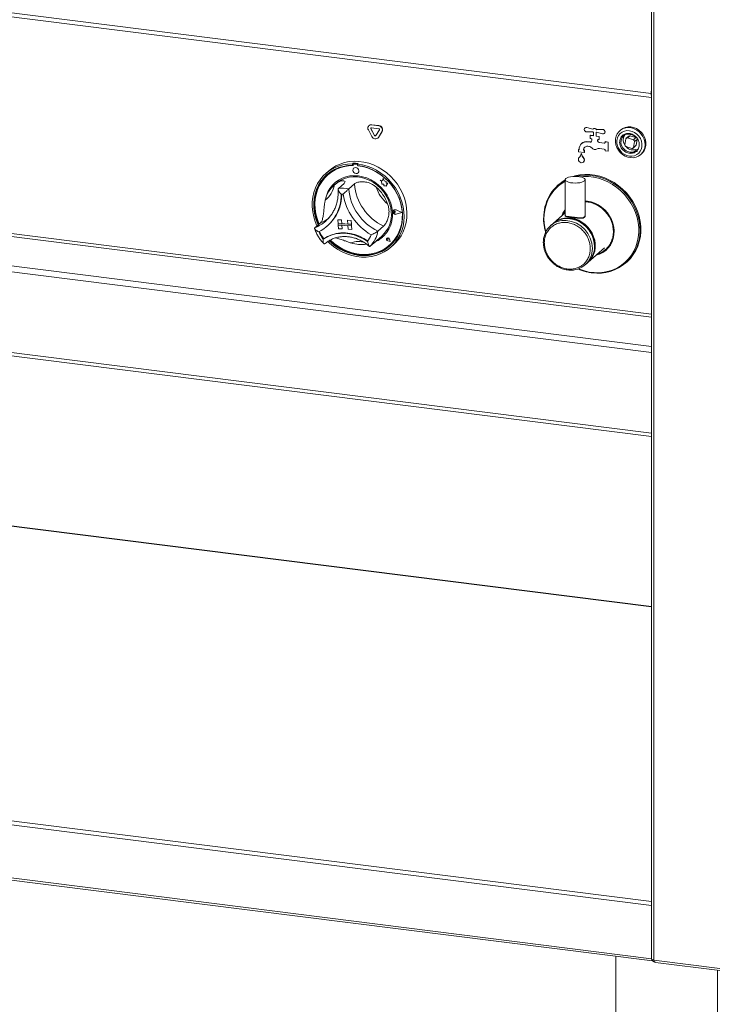
# Paper-space layout 'Blatt2' of a CAD drawing. Units: millimetres. Extents: x 5 to 415, y 5 to 292.
# Drawn here: x 338 to 375, y 66 to 118 of the extents above; entities that cross this region are included whole.
import ezdxf

# ---------------------------------------------------------------- set-up
doc = ezdxf.new("R2010")
doc.units = ezdxf.units.MM

psp = doc.layouts.new('Blatt2')

# ---------------------------------------------------------------- linework, layer by layer
at = {"color": 7, "linetype": 'Continuous', "lineweight": 15}
for p, q in [((371.2938, 114.1225), (251.249, 129.2467)), ((251.3048, 129.0345), (371.3116, 113.9151)), ((371.3116, 118.9716), (371.3116, 68.6358)), ((371.2938, 114.1225), (371.3116, 114.406)), ((356.4628, 112.441), (356.4569, 112.4359)), ((356.5947, 112.476), (356.6006, 112.4812)), ((356.9692, 112.4288), (356.5947, 112.476)), ((356.9692, 112.2717), (356.5947, 112.3189)), ((356.9751, 112.434), (356.6006, 112.4812)), ((356.9692, 112.4288), (356.9751, 112.434)), ((367.8132, 112.3178), (367.8073, 112.3126)), ((367.9083, 112.333), (367.9142, 112.3382)), ((368.2221, 112.2433), (367.9083, 112.333)), ((368.2265, 112.2489), (367.9142, 112.3382)), ((356.426, 112.2027), (356.6132, 111.8522)), ((356.561, 112.2642), (356.5669, 112.2694)), ((356.561, 112.2642), (356.7482, 111.9138)), ((356.5669, 112.2694), (356.7541, 111.919)), ((356.7482, 111.9138), (356.7541, 111.919)), ((356.8157, 111.9053), (357.0029, 112.2085)), ((356.9198, 111.7729), (356.9256, 111.7781)), ((356.9256, 111.7781), (356.9566, 111.8149)), ((356.9507, 111.8097), (357.138, 112.1129)), ((356.9507, 111.8097), (356.9566, 111.8149)), ((356.9566, 111.8149), (357.1439, 112.1181)), ((357.138, 112.1129), (357.1439, 112.1181)), ((367.9083, 112.1002), (368.2221, 112.1107)), ((368.0849, 111.9193), (368.0908, 111.9245)), ((368.2486, 111.8987), (368.0849, 111.9193)), ((368.0849, 111.9193), (368.0849, 111.7622)), ((368.0849, 111.7622), (368.1239, 111.7573)), ((368.2486, 111.9046), (368.0908, 111.9245)), ((368.2419, 112.2638), (368.2361, 112.2586)), ((368.2486, 112.0794), (368.2486, 111.8987)), ((368.3889, 111.881), (368.3889, 112.0617)), ((368.3889, 111.881), (368.3948, 111.8862)), ((368.5526, 111.8604), (368.3889, 111.881)), ((368.3948, 111.8862), (368.3948, 112.0658)), ((368.5585, 111.8656), (368.3948, 111.8862)), ((368.4014, 112.0711), (368.4073, 112.0763)), ((368.7292, 112.2295), (368.4154, 112.219)), ((368.4154, 112.219), (368.4213, 112.2242)), ((368.4154, 112.0864), (368.7292, 111.9967)), ((368.7351, 112.2347), (368.4213, 112.2242)), ((368.5526, 111.8604), (368.5585, 111.8656)), ((368.5526, 111.7033), (368.5526, 111.8604)), ((368.5585, 111.7085), (368.5585, 111.8656)), ((368.7292, 112.2295), (368.7351, 112.2347)), ((368.8301, 112.0171), (368.836, 112.0223)), ((369.6832, 112.2009), (369.639, 112.1619)), ((370.1088, 111.8857), (369.9762, 111.7688)), ((370.0449, 111.782), (370.1775, 111.8989)), ((370.3519, 111.6887), (370.0449, 111.782)), ((370.4845, 111.8057), (370.1775, 111.8989)), ((370.4845, 111.8057), (370.3519, 111.6887)), ((367.6386, 111.4945), (367.6327, 111.4893)), ((367.9524, 111.5825), (367.9583, 111.5877)), ((368.0753, 111.567), (367.9524, 111.5825)), ((367.9524, 111.3468), (368.0094, 111.3396)), ((368.0812, 111.5722), (367.9583, 111.5877)), ((368.0753, 111.567), (368.0812, 111.5722)), ((368.1628, 111.7131), (368.1628, 111.646)), ((368.4746, 111.6738), (368.4805, 111.679)), ((368.4746, 111.6345), (368.4746, 111.6738)), ((368.4746, 111.6345), (368.4805, 111.6397)), ((368.4805, 111.6397), (368.4805, 111.679)), ((368.5136, 111.7082), (368.5526, 111.7033)), ((368.5526, 111.7033), (368.5585, 111.7085)), ((368.5526, 111.5461), (368.5585, 111.5513)), ((368.8254, 111.5118), (368.5526, 111.5461)), ((368.8313, 111.517), (368.5585, 111.5513)), ((368.8254, 111.5118), (368.8313, 111.517)), ((368.8644, 111.5854), (368.8703, 111.5906)), ((368.8644, 111.5854), (368.8644, 111.5461)), ((369.0203, 111.5658), (368.8644, 111.5854)), ((369.0262, 111.571), (368.8703, 111.5906)), ((369.0203, 111.5658), (369.0262, 111.571)), ((369.0203, 111.0944), (369.0203, 111.5658)), ((369.0262, 111.0996), (369.0262, 111.571)), ((369.9546, 111.7296), (369.9005, 111.4269)), ((369.9637, 111.3279), (370.2708, 111.2347)), ((370.3394, 111.2479), (370.472, 111.3648)), ((370.3611, 111.2871), (370.4152, 111.5898)), ((370.4937, 111.404), (370.3611, 111.2871)), ((370.4152, 111.5898), (370.5478, 111.7067)), ((370.4937, 111.404), (370.5478, 111.7067)), ((251.3251, 111.2176), (371.3116, 96.1007)), ((367.4613, 111.1729), (367.4672, 111.1781)), ((367.4613, 111.1729), (367.4613, 111.0551)), ((367.5002, 111.168), (367.4613, 111.1729)), ((367.4613, 111.0551), (367.7731, 111.0158)), ((367.5002, 111.174), (367.4672, 111.1781)), ((367.5002, 111.1837), (367.5002, 111.168)), ((367.6172, 110.9569), (367.6231, 110.9621)), ((367.7341, 111.1543), (367.74, 111.1595)), ((367.7341, 111.1386), (367.7341, 111.1543)), ((367.7341, 111.1386), (367.74, 111.1438)), ((367.7731, 111.1337), (367.7341, 111.1386)), ((367.74, 111.1438), (367.74, 111.1595)), ((367.779, 111.1389), (367.74, 111.1438)), ((367.7731, 111.1337), (367.779, 111.1389)), ((367.7731, 111.0158), (367.7731, 111.1337)), ((367.7731, 111.0158), (367.779, 111.021)), ((367.779, 111.021), (367.779, 111.1389)), ((368.5773, 111.2288), (368.8254, 111.1975)), ((368.8644, 111.1533), (368.8644, 111.114)), ((368.8644, 111.114), (369.0203, 111.0944)), ((369.0203, 111.0944), (369.0262, 111.0996)), ((370.1804, 111.0065), (370.5524, 111.0785)), ((370.1952, 111.0195), (370.5672, 111.0915)), ((370.7414, 110.9119), (370.7856, 110.9509)), ((355.6118, 110.4561), (355.5823, 110.4301)), ((355.5823, 110.4301), (355.5878, 110.3509)), ((355.6173, 110.3769), (355.5878, 110.3509)), ((355.6118, 110.4561), (355.6173, 110.3769)), ((355.6262, 110.3749), (355.6292, 110.3321)), ((355.6435, 110.4092), (355.6376, 110.404)), ((355.6624, 110.4123), (355.6682, 110.4175)), ((355.8256, 110.4035), (355.6624, 110.4123)), ((355.8315, 110.4087), (355.6682, 110.4175)), ((355.8256, 110.4035), (355.8315, 110.4087)), ((355.8839, 110.4413), (355.8545, 110.4153)), ((355.8545, 110.4153), (355.86, 110.3361)), ((355.8703, 110.3191), (355.8692, 110.335)), ((355.8703, 110.3191), (355.8762, 110.3243)), ((355.8762, 110.3243), (355.8755, 110.3343)), ((367.7274, 110.5176), (367.7333, 110.5228)), ((367.745, 110.7126), (367.7509, 110.7178)), ((367.7593, 110.6892), (367.7652, 110.6944)), ((354.3278, 110.043), (354.1805, 109.9131)), ((354.2927, 109.8453), (354.2868, 109.8401)), ((355.6573, 110.1969), (355.657, 110.1966)), ((355.8775, 109.9466), (355.8778, 109.9469)), ((354.7061, 109.3766), (354.6177, 109.2986)), ((355.1436, 109.3959), (354.849, 109.136)), ((355.6879, 109.3662), (355.3933, 109.1064)), ((357.0456, 109.5692), (357.0459, 109.5695)), ((357.0456, 109.5692), (357.1175, 109.5136)), ((357.1738, 109.5286), (357.0456, 109.5692)), ((357.1739, 109.5289), (357.0459, 109.5695)), ((357.1175, 109.5136), (357.1281, 109.3626)), ((357.1281, 109.3626), (357.2316, 109.3633)), ((357.2011, 109.6703), (357.1738, 109.5286)), ((357.2011, 109.6703), (357.2014, 109.6706)), ((357.2489, 109.5231), (357.2011, 109.6703)), ((357.2492, 109.5234), (357.2014, 109.6706)), ((357.2316, 109.3633), (357.2447, 109.2612)), ((357.2447, 109.2612), (357.3312, 109.2618)), ((357.2489, 109.5231), (357.2492, 109.5234)), ((357.3632, 109.4996), (357.2489, 109.5231)), ((357.3635, 109.4998), (357.2492, 109.5234)), ((357.3312, 109.2618), (357.3826, 109.2455)), ((357.3557, 109.4061), (357.3632, 109.4996)), ((357.4484, 109.4066), (357.3557, 109.4061)), ((357.3557, 109.4061), (357.356, 109.4063)), ((357.356, 109.4063), (357.3635, 109.4998)), ((357.4487, 109.4069), (357.356, 109.4063)), ((357.3632, 109.4996), (357.3635, 109.4998)), ((357.3784, 109.3056), (357.4484, 109.4066)), ((357.3784, 109.3056), (357.3787, 109.3059)), ((357.3826, 109.2455), (357.3784, 109.3056)), ((357.3787, 109.3059), (357.4487, 109.4069)), ((357.3829, 109.2458), (357.3787, 109.3059)), ((357.3826, 109.2455), (357.3829, 109.2458)), ((357.4484, 109.4066), (357.4487, 109.4069)), ((366.4214, 109.3257), (366.3798, 109.2891)), ((366.7727, 109.5872), (366.7727, 107.7077)), ((367.8144, 107.7077), (367.8144, 109.5872)), ((357.7369, 107.9301), (357.7366, 107.9299)), ((357.7573, 107.9886), (357.757, 107.9883)), ((357.7589, 107.9867), (357.7586, 107.9865)), ((357.7887, 107.93), (357.789, 107.9303)), ((357.8424, 107.8914), (357.7887, 107.93)), ((357.8427, 107.8917), (357.789, 107.9303)), ((357.8424, 107.8914), (357.7937, 107.8584)), ((357.8424, 107.8914), (357.8427, 107.8917)), ((358.1752, 107.8734), (357.8766, 108.0015)), ((357.8773, 108.0037), (357.8775, 108.004)), ((358.1817, 107.873), (357.8773, 108.0037)), ((358.182, 107.8733), (357.8775, 108.004)), ((358.1752, 107.8734), (357.8923, 107.7767)), ((357.8923, 107.7767), (357.8926, 107.777)), ((358.175, 107.8735), (357.8926, 107.777)), ((358.1817, 107.873), (357.8933, 107.7745)), ((358.1817, 107.873), (358.182, 107.8733)), ((366.7727, 107.8578), (366.1542, 107.3124)), ((366.7741, 107.7077), (366.773, 107.704)), ((367.777, 107.6296), (367.7807, 107.6327)), ((353.9069, 107.3281), (353.6122, 107.0683)), ((354.1808, 107.416), (354.2149, 107.4468)), ((354.2578, 107.1505), (354.2843, 107.1739)), ((354.8207, 107.4868), (354.821, 107.487)), ((354.8207, 107.4868), (354.8345, 107.2891)), ((354.8207, 107.4868), (355.0151, 107.4762)), ((354.821, 107.487), (355.0154, 107.4764)), ((354.8345, 107.2891), (355.0289, 107.2785)), ((354.8345, 107.2891), (354.84, 107.21)), ((355.5343, 107.251), (354.8345, 107.2891)), ((354.84, 107.21), (355.0344, 107.1994)), ((354.8538, 107.0124), (354.84, 107.21)), ((354.84, 107.21), (355.5398, 107.1719)), ((355.0151, 107.4762), (355.0154, 107.4764)), ((355.0151, 107.4762), (355.0289, 107.2785)), ((355.0154, 107.4764), (355.0292, 107.2788)), ((355.0289, 107.2785), (355.0292, 107.2788)), ((355.3399, 107.2619), (355.0292, 107.2788)), ((355.0482, 107.0018), (355.0344, 107.1994)), ((355.0485, 107.002), (355.0347, 107.1994)), ((355.3261, 107.4592), (355.3264, 107.4595)), ((355.3261, 107.4592), (355.3399, 107.2616)), ((355.5205, 107.4487), (355.3261, 107.4592)), ((355.5208, 107.4489), (355.3264, 107.4595)), ((355.5343, 107.251), (355.3399, 107.2616)), ((355.5398, 107.1719), (355.3454, 107.1825)), ((355.3592, 106.9848), (355.3454, 107.1825)), ((355.5205, 107.4487), (355.5208, 107.4489)), ((355.5205, 107.4487), (355.5343, 107.251)), ((355.5208, 107.4489), (355.5346, 107.2513)), ((355.5343, 107.251), (355.5346, 107.2513)), ((355.5343, 107.251), (355.5398, 107.1719)), ((355.5346, 107.2513), (355.5401, 107.1722)), ((355.5398, 107.1719), (355.5401, 107.1722)), ((355.5536, 106.9743), (355.5398, 107.1719)), ((355.5539, 106.9745), (355.5401, 107.1722)), ((357.224, 107.1476), (356.9293, 106.8877)), ((366.1115, 107.2747), (366.001, 107.1773)), ((354.8538, 107.0124), (355.0482, 107.0018)), ((355.0482, 107.0018), (355.0485, 107.002)), ((355.5536, 106.9743), (355.3592, 106.9848)), ((355.5536, 106.9743), (355.5539, 106.9745)), ((356.8815, 106.4062), (357.1313, 106.6266)), ((354.0824, 106.4906), (354.0529, 106.4646)), ((356.2545, 106.1954), (356.3237, 106.2018)), ((356.8148, 106.3513), (356.5202, 106.0915)), ((357.4013, 106.5107), (357.401, 106.5105)), ((357.4031, 106.5136), (357.4028, 106.5133)), ((357.4037, 106.513), (357.4034, 106.5127)), ((357.4585, 106.4502), (357.4196, 106.4579)), ((357.5657, 106.343), (357.4486, 106.3727)), ((357.4487, 106.3735), (357.449, 106.3738)), ((357.5647, 106.3441), (357.4487, 106.3735)), ((357.5646, 106.3444), (357.449, 106.3738)), ((357.4502, 106.4897), (357.4505, 106.4899)), ((357.4585, 106.4502), (357.4502, 106.4897)), ((357.4588, 106.4505), (357.4505, 106.4899)), ((357.4585, 106.4502), (357.4588, 106.4505)), ((357.5647, 106.3441), (357.5336, 106.4616)), ((357.5344, 106.4617), (357.5347, 106.462)), ((357.5657, 106.343), (357.5344, 106.4617)), ((357.566, 106.3433), (357.5347, 106.462)), ((357.5388, 106.1526), (357.5447, 106.1578)), ((357.5657, 106.343), (357.566, 106.3433)), ((357.5979, 106.0381), (357.7453, 106.168)), ((367.9732, 105.2499), (368.8276, 106.0034)), ((367.82, 105.1148), (367.9305, 105.2122)), ((369.9626, 105.2266), (370.0042, 105.2632)), ((371.3116, 87.1596), (267.3412, 100.2586)), ((251.2376, 83.6761), (371.3604, 68.542)), ((369.4328, 68.7849), (369.4328, 63.2911)), ((374.8881, 68.1468), (371.4193, 68.5838)), ((371.5124, 68.4635), (374.905, 68.036)), ((374.7661, 63.2911), (374.7661, 68.0535))]:
    psp.add_line(p, q, dxfattribs=at)
at = {"color": 8, "linetype": 'Continuous', "lineweight": 15}
for p, q in [((371.4193, 68.5838), (371.4193, 118.9581)), ((252.8737, 117.2822), (371.3116, 102.3604)), ((371.3116, 102.5228), (252.9179, 117.439)), ((251.3564, 115.944), (371.3116, 100.8311)), ((371.3116, 100.5063), (251.268, 115.6303)), ((371.3116, 114.1298), (371.2938, 114.1225)), ((251.268, 111.3877), (371.3116, 96.2636)), ((366.5857, 107.6929), (366.6503, 107.8369)), ((366.6575, 107.7562), (366.6803, 107.8125)), ((366.6803, 107.8125), (366.7727, 107.9513)), ((371.3116, 87.1487), (267.3304, 100.2491)), ((371.3116, 71.4459), (251.1995, 86.5786)), ((251.2585, 86.7877), (371.3116, 71.6624)), ((251.1995, 83.7895), (371.3116, 68.6568))]:
    psp.add_line(p, q, dxfattribs=at)
at = {"color": 7, "linetype": 'Continuous', "lineweight": 15, "flags": 128}
for points in [[(367.9083, 112.333), (367.8583, 112.3363), (367.8141, 112.318), (367.7838, 112.2816), (367.7731, 112.2336), (367.7838, 112.1829), (367.8141, 112.1388), (367.8583, 112.1094), (367.9083, 112.1002)], [(369.9546, 112.3155), (369.8183, 112.2742), (369.6953, 112.2063), (369.5903, 112.1141), (369.507, 112.0011), (369.4483, 111.8714), (369.4165, 111.7295), (369.4126, 111.5807), (369.4368, 111.4303), (369.4883, 111.2837), (369.5651, 111.1463), (369.6645, 111.023), (369.783, 110.9183), (369.9161, 110.836), (370.0592, 110.7789), (370.207, 110.7493), (370.3541, 110.7481), (370.4954, 110.7755), (370.6256, 110.8304), (370.7401, 110.9108), (370.8348, 111.0138), (370.9061, 111.1357), (370.9515, 111.2722), (370.9695, 111.4182), (370.9593, 111.5685), (370.9212, 111.7177), (370.8568, 111.8603), (370.7683, 111.9912), (370.6588, 112.1057), (370.5325, 112.1997), (370.3938, 112.2697), (370.2477, 112.3132), (370.0995, 112.3287), (369.9546, 112.3155)], [(370.7856, 110.9509), (370.8344, 110.9987), (370.9177, 111.1117), (370.9764, 111.2414), (371.0082, 111.3833), (371.0121, 111.5321), (370.9879, 111.6825), (370.9364, 111.8291), (370.8596, 111.9665), (370.7601, 112.0898), (370.6417, 112.1945), (370.5086, 112.2768), (370.3655, 112.3339), (370.2177, 112.3635), (370.0705, 112.3646), (369.9293, 112.3373), (369.799, 112.2824), (369.6845, 112.202), (369.6832, 112.2009)], [(368.7292, 111.9967), (368.7792, 111.9934), (368.8234, 112.0117), (368.8537, 112.0481), (368.8644, 112.0961), (368.8537, 112.1468), (368.8234, 112.1909), (368.7792, 112.2203), (368.7292, 112.2295)], [(370.7776, 111.6202), (370.7222, 111.7551), (370.6416, 111.8788), (370.5393, 111.9859), (370.4198, 112.0716), (370.2884, 112.1322), (370.1507, 112.1651), (370.0129, 112.1689), (369.8809, 112.1433), (369.7604, 112.0896), (369.6568, 112.0099), (369.5746, 111.9079), (369.5174, 111.788), (369.4876, 111.6554), (369.4866, 111.5159), (369.5144, 111.3757), (369.5699, 111.2407), (369.6505, 111.117), (369.7528, 111.01), (369.8723, 110.9243), (370.0037, 110.8636), (370.1413, 110.8307), (370.2792, 110.827), (370.4112, 110.8525), (370.5317, 110.9063), (370.6353, 110.9859), (370.7175, 111.0879), (370.7747, 111.2079), (370.8045, 111.3405), (370.8055, 111.4799), (370.7776, 111.6202)], [(370.5478, 111.7067), (370.5489, 111.7219), (370.5477, 111.7343)], [(367.475, 110.7251), (367.4613, 110.6661), (367.4721, 110.6034), (367.5056, 110.5469), (367.5566, 110.5054), (367.6172, 110.4855), (367.6777, 110.4902), (367.7288, 110.5188), (367.7623, 110.5669), (367.773, 110.6268), (367.7593, 110.6892)], [(353.724, 107.1669), (353.632, 107.3904), (353.5532, 107.6468), (353.5007, 107.907), (353.4753, 108.1679), (353.4772, 108.4266), (353.5063, 108.6803), (353.5624, 108.9259), (353.6448, 109.1609), (353.7525, 109.3824), (353.8845, 109.588), (354.0391, 109.7754), (354.2146, 109.9424), (354.409, 110.0872), (354.6202, 110.2082), (354.8458, 110.3039), (355.0831, 110.3732), (355.3295, 110.4155), (355.5823, 110.4301)], [(355.5878, 110.3509), (355.3392, 110.3358), (355.097, 110.293), (354.8641, 110.2232), (354.6431, 110.1271), (354.4367, 110.0058), (354.2473, 109.8608), (354.0771, 109.6938), (353.9281, 109.5066), (353.8021, 109.3016), (353.7004, 109.081), (353.6243, 108.8476), (353.5747, 108.6039), (353.5521, 108.3529), (353.5569, 108.0975), (353.589, 107.8406), (353.6479, 107.5854), (353.7331, 107.3347), (353.7823, 107.2183)], [(355.6292, 110.3321), (355.3797, 110.3181), (355.1367, 110.2759), (354.9031, 110.2059), (354.6817, 110.1091), (354.4754, 109.9866), (354.2865, 109.8399), (354.1174, 109.6708), (353.9701, 109.4813), (353.8465, 109.2737), (353.7479, 109.0507), (353.6757, 108.8148), (353.6307, 108.5689), (353.6134, 108.3161), (353.6241, 108.0594), (353.6627, 107.802), (353.7285, 107.5469), (353.821, 107.2973), (353.8351, 107.2649)], [(355.8545, 110.4153), (356.1112, 110.3729), (356.3655, 110.3034), (356.6143, 110.2076), (356.855, 110.0865), (357.0847, 109.9416), (357.301, 109.7744), (357.5012, 109.587), (357.6833, 109.3812), (357.845, 109.1596), (357.9847, 108.9246), (358.1006, 108.6789), (358.1916, 108.4252), (358.2565, 108.1665), (358.2946, 107.9056), (358.3056, 107.6454), (358.2892, 107.389), (358.2457, 107.1393), (358.1756, 106.899), (358.0796, 106.6708), (357.9588, 106.4575), (357.8146, 106.2612), (357.6487, 106.0844), (357.4629, 105.9289), (357.2592, 105.7966), (357.0401, 105.689), (356.808, 105.6071), (356.5655, 105.5521), (356.3153, 105.5245), (356.0604, 105.5245), (355.8034, 105.5523), (355.5475, 105.6075), (355.2954, 105.6895), (355.0501, 105.7973), (354.8142, 105.9297), (354.5905, 106.0853), (354.3814, 106.2622), (354.2989, 106.3421)], [(354.3278, 110.043), (354.511, 110.1866), (354.7189, 110.3131), (354.9417, 110.4147), (355.1768, 110.49), (355.4218, 110.5384), (355.6736, 110.5592), (355.9296, 110.5522), (356.1869, 110.5174), (356.4424, 110.4554), (356.6933, 110.3667), (356.9367, 110.2524), (357.17, 110.1137), (357.3904, 109.9523), (357.5955, 109.77), (357.783, 109.5688), (357.9506, 109.3511), (358.0965, 109.1192), (358.2191, 108.8759), (358.317, 108.6238), (358.3891, 108.3658), (358.4344, 108.1049), (358.4527, 107.844), (358.4435, 107.5861), (358.4071, 107.334), (358.3438, 107.0907), (358.2543, 106.8589), (358.1398, 106.6412), (358.0014, 106.4401), (357.8407, 106.2579), (357.7453, 106.168)], [(354.3621, 106.3829), (354.5071, 106.2484), (354.7189, 106.0824), (354.9443, 105.9386), (355.1808, 105.8186), (355.4256, 105.7238), (355.6758, 105.6553), (355.9285, 105.6139), (356.1807, 105.6002), (356.4295, 105.6143), (356.672, 105.6559), (356.9054, 105.7247), (357.1269, 105.8198), (357.3339, 105.9401), (357.524, 106.0842), (357.695, 106.2504), (357.8449, 106.4368), (357.9719, 106.6411), (358.0746, 106.8611), (358.1517, 107.0941), (358.2023, 107.3375), (358.226, 107.5882), (358.2222, 107.8435), (358.1913, 108.1004), (358.1334, 108.3558), (358.0492, 108.6067), (357.9398, 108.8503), (357.8065, 109.0836), (357.6507, 109.304), (357.4743, 109.5089), (357.2794, 109.6958), (357.0682, 109.8626), (356.8433, 110.0073), (356.6072, 110.1283), (356.3627, 110.2241), (356.1126, 110.2937), (355.86, 110.3361), (355.86, 110.3361)], [(354.4261, 106.4155), (354.4293, 106.4124), (354.6318, 106.233), (354.8498, 106.0751), (355.0808, 105.9405), (355.3218, 105.8309), (355.5701, 105.7477), (355.8225, 105.6918), (356.0761, 105.6639), (356.3276, 105.6644), (356.5741, 105.6932), (356.8126, 105.7501), (357.0401, 105.8342), (357.2539, 105.9446), (357.4514, 106.08), (357.6302, 106.2387), (357.7882, 106.4188), (357.9233, 106.618), (358.034, 106.834), (358.1188, 107.0641), (358.1769, 107.3056), (358.2074, 107.5555), (358.2101, 107.8107), (358.1848, 108.0682), (358.1318, 108.3248), (358.0519, 108.5774), (357.946, 108.8229), (357.8154, 109.0584), (357.6616, 109.281), (357.4866, 109.488), (357.2924, 109.6768), (357.0815, 109.8452), (356.8563, 109.9911), (356.6197, 110.1128), (356.3745, 110.2087), (356.1237, 110.2778), (355.8703, 110.3191), (355.8703, 110.3191)], [(355.9227, 110.0632), (355.9067, 110.1243), (355.8694, 110.1774), (355.8165, 110.2145), (355.7562, 110.2297), (355.6975, 110.2209), (355.6494, 110.1894), (355.6193, 110.1399), (355.6117, 110.08), (355.6278, 110.0189), (355.6651, 109.9657), (355.7179, 109.9287), (355.7783, 109.9135), (355.837, 109.9223), (355.885, 109.9538), (355.9151, 110.0033), (355.9227, 110.0632)], [(355.8778, 109.9469), (355.8853, 109.9541), (355.9154, 110.0035), (355.923, 110.0634), (355.907, 110.1246), (355.8697, 110.1777), (355.8168, 110.2147), (355.7565, 110.23), (355.6978, 110.2212), (355.6573, 110.1969)], [(354.2504, 109.8635), (354.1066, 109.7198), (353.9576, 109.5326), (353.8315, 109.3276), (353.7298, 109.107), (353.6538, 108.8736), (353.6041, 108.6299), (353.5816, 108.3789), (353.5864, 108.1235), (353.6184, 107.8666), (353.6774, 107.6113), (353.7626, 107.3606), (353.8118, 107.2443)], [(357.6856, 107.9002), (357.6558, 108.1269), (357.5985, 108.3515), (357.5147, 108.5706), (357.4055, 108.7806), (357.2729, 108.9782), (357.1187, 109.1603), (356.9456, 109.3241), (356.7562, 109.4669), (356.5534, 109.5866), (356.3406, 109.6811), (356.121, 109.7491), (355.8982, 109.7895), (355.6755, 109.8016), (355.4567, 109.7852), (355.245, 109.7406), (355.0438, 109.6685), (354.8563, 109.57), (354.6855, 109.4467), (354.5341, 109.3005), (354.4044, 109.1338), (354.2985, 108.9491), (354.218, 108.7494), (354.1687, 108.5605)], [(354.7061, 109.3766), (354.8404, 109.4815), (355.0198, 109.5868), (355.2139, 109.6661), (355.4196, 109.7181), (355.6336, 109.7419), (355.8521, 109.7371), (356.0718, 109.7038), (356.289, 109.6426), (356.5001, 109.5544), (356.7016, 109.4408), (356.8903, 109.3035), (357.063, 109.1448), (357.217, 108.9673), (357.3496, 108.774), (357.4587, 108.568), (357.5426, 108.3527), (357.5997, 108.1316), (357.6293, 107.9084)], [(366.8063, 109.6486), (366.8646, 109.6857), (366.9477, 109.717), (367.051, 109.7409), (367.1683, 109.7557), (367.2929, 109.7608), (367.4176, 109.7558), (367.535, 109.741), (367.6385, 109.7173), (367.7218, 109.686), (367.7803, 109.649), (367.8105, 109.6083), (367.8106, 109.5665), (367.7807, 109.5258), (367.7225, 109.4888), (367.6393, 109.4574), (367.5361, 109.4336), (367.4187, 109.4187), (367.2941, 109.4136), (367.1694, 109.4186), (367.052, 109.4334), (366.9486, 109.4571), (366.8652, 109.4884), (366.8067, 109.5255), (366.7766, 109.5661), (366.7764, 109.6079), (366.8063, 109.6486)], [(370.0042, 105.2632), (370.0199, 105.2772), (370.1956, 105.4553), (370.3495, 105.6535), (370.4801, 105.8697), (370.5858, 106.1015), (370.6655, 106.3464), (370.7184, 106.6016), (370.7438, 106.8645), (370.7414, 107.132), (370.7114, 107.4013), (370.654, 107.6695), (370.5698, 107.9336), (370.4598, 108.1906), (370.3252, 108.4379), (370.1675, 108.6726), (369.9883, 108.8922), (369.7897, 109.0943), (369.5738, 109.2767), (369.343, 109.4374), (369.0998, 109.5746), (368.8469, 109.6868), (368.587, 109.7728), (368.3231, 109.8316), (368.0579, 109.8627), (367.7944, 109.8656), (367.5355, 109.8403), (367.2841, 109.7872), (367.1816, 109.7568)], [(366.7727, 109.5767), (366.6012, 109.4677), (366.4214, 109.3257)], [(357.5447, 106.1578), (357.6361, 106.2439), (357.7941, 106.424), (357.9292, 106.6232), (358.0398, 106.8392), (358.1247, 107.0693), (358.1828, 107.3108), (358.2133, 107.5607), (358.216, 107.8159), (358.1907, 108.0734), (358.1377, 108.33), (358.0578, 108.5826), (358.0176, 108.684)], [(357.8933, 107.7745), (357.843, 107.7695), (357.7926, 107.7867), (357.7512, 107.823), (357.7265, 107.8717), (357.7228, 107.924), (357.7409, 107.9703), (357.7775, 108.0023), (357.8259, 108.0142), (357.8773, 108.0037)], [(357.7937, 107.8584), (357.7787, 107.8525), (357.762, 107.8532), (357.746, 107.8605), (357.7332, 107.8731), (357.7256, 107.8892), (357.7244, 107.9063), (357.7298, 107.9217), (357.7409, 107.9331), (357.756, 107.9387), (357.7728, 107.9376), (357.7887, 107.93)], [(357.8923, 107.7767), (357.843, 107.7719), (357.7935, 107.7887), (357.753, 107.8243), (357.7287, 107.872), (357.7251, 107.9233), (357.7429, 107.9688), (357.7787, 108.0002), (357.8262, 108.0118), (357.8766, 108.0015)], [(368.263, 106.4238), (368.2011, 106.6103), (368.1141, 106.7889), (368.0037, 106.956), (367.8724, 107.1078), (367.723, 107.2412), (367.5586, 107.3534), (367.3828, 107.4419), (367.1992, 107.5049), (367.0118, 107.5409), (366.8247, 107.5494), (366.6417, 107.5299), (366.4668, 107.4831), (366.3037, 107.4099), (366.1559, 107.3117), (366.1115, 107.2747)], [(366.1542, 107.3124), (366.241, 107.3812), (366.3937, 107.4721), (366.5607, 107.5376), (366.7384, 107.5763), (366.923, 107.5874), (367.1107, 107.5707), (367.2973, 107.5265), (367.479, 107.4557), (367.6518, 107.3599), (367.8121, 107.2412), (367.9564, 107.1019), (368.0817, 106.9452), (368.1853, 106.7743), (368.265, 106.5929), (368.3191, 106.4048), (368.3465, 106.2141), (368.3465, 106.0249), (368.3191, 105.8411), (368.265, 105.6667), (368.1853, 105.5054), (368.0817, 105.3606), (367.9564, 105.2354), (367.9516, 105.2313)], [(368.2096, 105.5994), (368.2607, 105.7241), (368.3064, 105.9035), (368.3243, 106.0912), (368.3139, 106.2831), (368.2754, 106.4748), (368.2097, 106.662), (368.1183, 106.8406), (368.0032, 107.0066), (367.8669, 107.1563), (367.7126, 107.2863), (367.5437, 107.3938), (367.3639, 107.4762), (367.1773, 107.5319), (366.988, 107.5595), (366.8003, 107.5584), (366.7021, 107.5461)], [(354.0529, 106.4646), (354.2553, 106.5841), (354.4737, 106.6758), (354.7048, 106.7383), (354.9451, 106.7707), (355.1913, 106.7725), (355.4396, 106.7438), (355.6864, 106.6848), (355.928, 106.5966), (356.1608, 106.4804), (356.3815, 106.3379)], [(354.0824, 106.4906), (354.2848, 106.6101), (354.5031, 106.7018), (354.7342, 106.7643), (354.9746, 106.7967), (355.2208, 106.7985), (355.4691, 106.7698), (355.7158, 106.7108), (355.9574, 106.6226), (356.1903, 106.5064), (356.411, 106.3639)], [(354.0852, 106.492), (354.2869, 106.61), (354.5042, 106.7005), (354.7341, 106.7622), (354.9731, 106.7942), (355.2178, 106.7959), (355.4646, 106.7674), (355.71, 106.7091), (355.9502, 106.6218), (356.1819, 106.5069), (356.4017, 106.3659)], [(354.3987, 106.4018), (354.5366, 106.2744), (354.7483, 106.1084), (354.9738, 105.9646), (355.2103, 105.8445), (355.4551, 105.7497), (355.7053, 105.6813), (355.9579, 105.6399), (356.2102, 105.6262), (356.459, 105.6402), (356.7015, 105.6819), (356.9349, 105.7507), (357.1563, 105.8458), (357.3633, 105.9661), (357.5535, 106.1102), (357.5575, 106.1136)], [(357.5344, 106.4617), (357.5187, 106.4938), (357.4919, 106.5178), (357.459, 106.5295), (357.426, 106.5266), (357.399, 106.5097), (357.3829, 106.4819), (357.3806, 106.4482), (357.3927, 106.415), (357.4168, 106.3882), (357.4486, 106.3727)], [(357.4487, 106.3735), (357.4172, 106.3888), (357.3933, 106.4153), (357.3814, 106.4483), (357.3836, 106.4816), (357.3996, 106.5091), (357.4264, 106.5259), (357.459, 106.5287), (357.4916, 106.5172), (357.5181, 106.4933), (357.5336, 106.4616)], [(357.4196, 106.4579), (357.4083, 106.4625), (357.3992, 106.471), (357.3937, 106.4821), (357.3926, 106.4939), (357.3962, 106.5047), (357.4039, 106.5126), (357.4144, 106.5165), (357.426, 106.5156), (357.437, 106.5102), (357.4455, 106.501), (357.4502, 106.4897)], [(371.4193, 68.5838), (371.39, 68.5886), (371.3641, 68.5953), (371.3426, 68.6035), (371.3263, 68.6129), (371.3159, 68.6232), (371.3116, 68.634), (371.3116, 68.6358)], [(371.3246, 68.6142), (371.3268, 68.5992), (371.3323, 68.5769), (371.3396, 68.5595), (371.3485, 68.5479), (371.3587, 68.5423), (371.3604, 68.542)]]:
    psp.add_lwpolyline(points, dxfattribs=at)
at = {"color": 8, "linetype": 'Continuous', "lineweight": 15, "flags": 128}
for points in [[(367.461, 104.905), (367.5214, 104.8809), (367.7771, 104.7963), (368.0369, 104.7383), (368.2978, 104.7078), (368.5571, 104.7049), (368.8119, 104.7298), (369.0594, 104.7821), (369.2968, 104.8612), (369.5217, 104.9664), (369.7314, 105.0965), (369.9238, 105.2499), (370.0967, 105.4252), (370.2482, 105.6202), (370.3767, 105.833), (370.4807, 106.0611), (370.5592, 106.3021), (370.6112, 106.5532), (370.6362, 106.8119), (370.6339, 107.0752), (370.6043, 107.3403), (370.5478, 107.6042), (370.465, 107.864), (370.3568, 108.117), (370.2243, 108.3603), (370.0691, 108.5913), (369.8927, 108.8074), (369.6973, 109.0063), (369.4848, 109.1858), (369.2577, 109.3439), (369.0183, 109.4789), (368.7695, 109.5893), (368.5137, 109.674), (368.254, 109.7319), (367.993, 109.7624), (367.7337, 109.7653), (367.5104, 109.7451)], [(367.8144, 108.4793), (367.9341, 108.4682), (368.1317, 108.4277), (368.3252, 108.3601), (368.5108, 108.2667), (368.685, 108.1495), (368.8444, 108.0106), (368.9858, 107.8528), (369.1064, 107.6791), (369.2041, 107.4929), (369.2767, 107.2979), (369.323, 107.0978), (369.342, 106.8966), (369.3334, 106.6981), (369.2973, 106.5062), (369.2344, 106.3247), (369.146, 106.157), (369.0337, 106.0065), (368.8998, 105.8761), (368.7469, 105.7682), (368.5779, 105.6851), (368.4046, 105.6304)], [(366.6503, 107.8369), (366.7509, 107.9964), (366.7727, 108.0247)]]:
    psp.add_lwpolyline(points, dxfattribs=at)
at = {"color": 7, "linetype": 'Continuous', "lineweight": 15}
for centre, radius, start, end in [((371.7126, 114.0791), 0.421, 174.08098, 197.71215), ((356.5742, 112.2999), 0.1773, 83.35075, 213.26876), ((356.576, 112.3094), 0.1736, 81.83189, 130.6709), ((356.5906, 112.2837), 0.0355, 83.35075, 213.26876), ((356.6001, 112.2889), 0.0385, 140.71067, 210.4098), ((356.9435, 112.2121), 0.2182, 332.97701, 83.25103), ((356.9494, 112.2173), 0.2182, 332.97701, 83.25103), ((367.8818, 112.238), 0.1053, 72.10282, 130.68229), ((368.3104, 112.1649), 0.1181, 27.26915, 138.36934), ((368.3148, 112.1679), 0.1204, 27.8591, 127.22656), ((356.7943, 111.9292), 0.1968, 203.01498, 322.6235), ((356.7844, 111.9292), 0.0394, 203.01498, 322.6235), ((356.7913, 111.9357), 0.0409, 204.25461, 300.87684), ((356.9641, 112.2284), 0.0436, 332.97701, 83.25103), ((368.1173, 111.7122), 0.0455, 1.05871, 81.76054), ((368.3422, 112.1855), 0.1415, 211.91268, 228.58691), ((368.337, 112.1442), 0.0975, 302.20282, 323.59858), ((368.3429, 112.1494), 0.0974, 311.41336, 319.39554), ((368.7423, 112.108), 0.127, 317.5764, 93.2633), ((370.0975, 111.5882), 0.3996, 100.83833, 169.32322), ((370.2978, 111.6746), 0.475, 147.40575, 212.99192), ((370.0219, 111.7174), 0.0685, 70.44131, 169.78159), ((370.1548, 111.8314), 0.0712, 71.46623, 130.25689), ((367.8935, 111.1935), 0.3934, 81.39863, 181.42061), ((367.9011, 111.1889), 0.4029, 81.84159, 130.66121), ((367.924, 111.159), 0.1899, 81.39863, 181.42061), ((367.9345, 111.1628), 0.1945, 132.15804, 180.97766), ((367.973, 111.0761), 0.266, 44.09094, 82.14446), ((368.0853, 111.6349), 0.0687, 261.63186, 317.78257), ((368.091, 111.6416), 0.0701, 262.02394, 307.15284), ((368.2824, 111.4597), 0.1951, 135.48006, 138.56604), ((368.0928, 111.6449), 0.07, 316.17653, 0.8547), ((368.3432, 111.4239), 0.242, 222.25673, 295.65692), ((368.5085, 111.6746), 0.0339, 81.39863, 181.42061), ((368.5656, 111.6362), 0.091, 181.05871, 261.76054), ((368.5156, 111.6795), 0.035, 138.90552, 180.87368), ((368.5715, 111.6414), 0.091, 181.05871, 261.76054), ((368.8305, 111.5453), 0.0339, 261.39863, 1.42061), ((368.8362, 111.5516), 0.035, 261.94557, 303.91373), ((369.9898, 111.4143), 0.0902, 171.98031, 253.17388), ((370.3385, 111.6366), 0.4847, 219.62864, 296.09339), ((370.2937, 111.2992), 0.0685, 250.44131, 349.78159), ((370.3258, 111.6023), 0.0902, 351.98031, 73.17388), ((370.4272, 111.4151), 0.0674, 311.67514, 350.49769), ((367.5347, 110.6969), 0.066, 133.48436, 154.76534), ((367.1654, 111.0847), 0.4695, 313.62421, 344.20278), ((368.238, 111.1262), 0.6435, 195.25718, 219.99809), ((368.2439, 111.1314), 0.6435, 195.25718, 219.99809), ((368.5483, 111.0167), 0.214, 82.22695, 117.94857), ((368.8189, 111.1525), 0.0455, 1.05871, 81.76054), ((370.2087, 111.5078), 0.4669, 228.96205, 307.73051), ((355.6117, 108.3239), 2.0136, 89.33238, 130.92416), ((355.6181, 108.066), 2.3901, 83.61583, 90.15284), ((355.66, 110.3784), 0.034, 86.07034, 185.97771), ((355.6659, 110.3833), 0.0343, 86.05649, 130.89248), ((355.8225, 110.3593), 0.0443, 40.01058, 85.88694), ((355.8286, 110.3654), 0.0433, 51.57718, 86.15344), ((355.5955, 107.8341), 2.5059, 59.74565, 83.5703), ((367.6335, 110.6301), 0.1466, 312.91712, 26.02166), ((367.6736, 110.6528), 0.0931, 23.00488, 39.90662), ((367.6795, 110.658), 0.0931, 23.00488, 39.90662), ((367.8597, 107.4276), 2.4037, 84.15797, 103.91578), ((355.6015, 108.1935), 1.4794, 130.53339, 167.69715), ((353.3449, 109.5433), 1.3146, 308.10144, 350.1291), ((355.686, 108.2793), 1.5378, 131.75181, 166.74439), ((358.3913, 109.5968), 2.7132, 184.87471, 244.51686), ((355.5014, 107.6335), 2.0556, 19.81255, 49.57901), ((358.5678, 109.7565), 1.8212, 197.8427, 231.54886), ((367.784, 107.6964), 2.1231, 118.44708, 152.31986), ((352.7923, 108.807), 2.2079, 297.6314, 0.59913), ((352.7838, 108.8402), 2.2423, 312.00226, 359.71933), ((352.7869, 108.8427), 2.2422, 312.00211, 359.65285), ((355.0302, 107.4494), 1.6963, 77.63854, 96.13013), ((354.9683, 107.3655), 1.4649, 85.01159, 88.75708), ((358.0621, 109.3079), 3.0055, 189.24799, 240.14357), ((358.0967, 109.337), 2.7132, 184.87471, 244.51686), ((368.0135, 107.5905), 2.3755, 152.62711, 179.69261), ((356.127, 107.7458), 1.5663, 297.19444, 5.65772), ((356.1012, 107.7644), 1.5349, 312.15601, 5.38389), ((357.8304, 107.9081), 0.1063, 132.28734, 182.09173), ((357.8583, 107.9065), 0.134, 186.62918, 284.84089), ((357.763, 107.8982), 0.0412, 51.03552, 129.27931), ((357.8293, 107.903), 0.1119, 64.46074, 130.09431), ((367.7955, 107.6299), 0.0184, 180.89115, 240.88532), ((366.7399, 106.3393), 1.1142, 85.76275, 177.64724), ((355.4318, 107.5752), 1.7705, 204.14876, 218.84857), ((355.4613, 107.6012), 1.7705, 204.14876, 218.84857), ((355.4584, 107.5987), 1.7706, 204.38859, 218.59367), ((355.3365, 107.0965), 1.2913, 324.02114, 342.17427), ((355.4529, 107.1431), 1.4983, 315.42142, 350.18623), ((368.5013, 106.8832), 2.2029, 262.08877, 0.25688), ((354.0811, 106.4989), 0.00809, 215.66514, 300.58835), ((356.0382, 107.8861), 1.7042, 251.90908, 279.75408), ((356.1922, 107.6921), 1.487, 296.04764, 311.39243), ((357.4642, 106.4557), 0.0833, 136.5596, 259.491), ((357.4197, 106.4856), 0.0311, 7.96003, 126.2206), ((357.4525, 106.446), 0.0837, 10.98857, 126.15507), ((367.122, 106.0855), 1.1901, 312.79073, 16.5135), ((367.0783, 105.9567), 1.1184, 264.29956, 0.79386)]:
    psp.add_arc(centre, radius, start, end, dxfattribs=at)
at = {"color": 8, "linetype": 'Continuous', "lineweight": 15}
for centre, radius, start, end in [((370.2245, 111.573), 0.5273, 170.25565, 232.33021), ((367.7534, 106.8889), 2.9508, 0.07928, 83.16946), ((367.7641, 107.6669), 2.089, 118.33353, 152.32256), ((368.1135, 107.5305), 2.4621, 153.28782, 196.11049), ((352.9024, 108.8678), 1.9344, 291.52748, 311.36661), ((353.1948, 109.1321), 1.9394, 291.54161, 306.68847), ((366.7014, 105.9601), 1.4953, 0.46346, 85.36771), ((355.8942, 105.3547), 0.9896, 69.45312, 112.90869)]:
    psp.add_arc(centre, radius, start, end, dxfattribs=at)
at = {"color": 7, "linetype": 'Continuous', "lineweight": 15}
for points, knots in [([(369.9905, 112.0118), (369.9309, 111.993), (369.8392, 111.9641), (369.7444, 111.8779), (369.686, 111.7964), (369.6472, 111.7017), (369.6242, 111.5706), (369.6438, 111.4007), (369.7235, 111.2424), (369.819, 111.1342), (369.9075, 111.0644), (370.0062, 111.0128), (370.1392, 110.9728), (370.3053, 110.9716), (370.4524, 111.0335), (370.5478, 111.1176), (370.606, 111.1996), (370.6449, 111.2941), (370.6679, 111.4253), (370.6483, 111.5952), (370.5686, 111.7534), (370.4731, 111.8616), (370.3845, 111.9316), (370.286, 111.9827), (370.1524, 112.0247), (370.0543, 112.0169), (369.9905, 112.0118)], [0, 0, 0, 0, 0.0598642, 0.0920902, 0.125, 0.1579098, 0.1901358, 0.25, 0.3098642, 0.3420902, 0.375, 0.4079098, 0.4401358, 0.5, 0.5598642, 0.5920902, 0.625, 0.6579098, 0.6901358, 0.75, 0.8098642, 0.8420902, 0.875, 0.9079098, 0.9401358, 1, 1, 1, 1]), ([(370.0106, 111.9754), (370.0154, 111.9769), (370.0495, 111.9875), (370.1086, 111.9893), (370.1619, 111.9801), (370.1827, 111.9765)], [0, 0, 0, 0, 0.0890547, 0.6433247, 1, 1, 1, 1]), ([(370.1827, 111.9765), (370.193, 111.9752), (370.2315, 111.9705), (370.2912, 111.9475), (370.3579, 111.9133), (370.4249, 111.8677), (370.4654, 111.8265), (370.49, 111.8013)], [0, 0, 0, 0, 0.0902142, 0.3383539, 0.5314916, 0.7143426, 1, 1, 1, 1]), ([(354.64, 109.3179), (354.6867, 109.3545), (354.7817, 109.4289), (354.9402, 109.5108), (355.0914, 109.5494), (355.1898, 109.5277), (355.2109, 109.4692), (355.165, 109.4192), (355.1436, 109.3959)], [0, 0, 0, 0, 0.1411101, 0.2870534, 0.4731341, 0.659488, 0.8415755, 1, 1, 1, 1]), ([(355.6879, 109.3662), (355.7287, 109.3932), (355.8103, 109.4471), (356.0261, 109.4901), (356.2768, 109.4802), (356.5061, 109.4108), (356.6914, 109.3115), (356.7866, 109.2362), (356.8342, 109.1985)], [0, 0, 0, 0, 0.1896935, 0.3794865, 0.5662443, 0.7479067, 0.8738137, 1, 1, 1, 1]), ([(354.8333, 109.0901), (354.8351, 109.0606), (354.8416, 108.9517), (354.8356, 108.7651), (354.806, 108.5343), (354.7522, 108.3112), (354.6753, 108.098), (354.5761, 107.8967), (354.4547, 107.7105), (354.3334, 107.5595), (354.2455, 107.479), (354.2118, 107.4482)], [0, 0, 0, 0, 0.0460384, 0.1703616, 0.2948335, 0.4195594, 0.5445897, 0.6699612, 0.7956854, 0.9217384, 1, 1, 1, 1]), ([(354.849, 109.136), (354.8427, 109.1271), (354.8301, 109.1093), (354.8369, 109.0612), (354.8677, 108.9939), (354.9255, 108.9124), (354.9754, 108.8559), (354.9998, 108.8303), (355, 108.83)], [0, 0, 0, 0, 0.1521218, 0.3036896, 0.5056023, 0.7675873, 0.997996, 1, 1, 1, 1]), ([(355.3933, 109.1064), (355.3834, 109.0977), (355.3635, 109.0803), (355.3124, 109.0354), (355.2436, 108.9734), (355.1659, 108.8994), (355.1169, 108.8482), (355.0958, 108.825), (355.0956, 108.8248)], [0, 0, 0, 0, 0.1521218, 0.3036896, 0.5056023, 0.7675873, 0.997996, 1, 1, 1, 1]), ([(353.9069, 107.3281), (353.9366, 107.3651), (353.9961, 107.4389), (354.0458, 107.646), (354.0754, 107.8967), (354.0973, 108.138), (354.1226, 108.3425), (354.1449, 108.4533), (354.1561, 108.5088)], [0, 0, 0, 0, 0.1896935, 0.3794865, 0.5662443, 0.7479067, 0.8738137, 1, 1, 1, 1]), ([(357.4353, 108.3303), (357.4554, 108.2651), (357.4955, 108.1349), (357.5179, 107.9067), (357.4915, 107.6561), (357.4113, 107.4183), (357.3126, 107.2406), (357.2521, 107.1771), (357.224, 107.1476)], [0, 0, 0, 0, 0.1437491, 0.2870244, 0.4731127, 0.6594742, 0.8415691, 1, 1, 1, 1]), ([(366.7624, 107.6924), (366.7628, 107.6991), (366.7634, 107.7077), (366.7759, 107.72), (366.7786, 107.7227)], [0, 0, 0, 0, 0.78358767, 1, 1, 1, 1]), ([(367.8144, 107.7236), (367.8204, 107.714), (367.8272, 107.7031), (367.825, 107.694), (367.8247, 107.6929)], [0, 0, 0, 0, 0.8796025, 1, 1, 1, 1]), ([(365.635, 107.5934), (365.634, 107.5673), (365.6303, 107.463), (365.6461, 107.2781), (365.6804, 107.0424), (365.7215, 106.8877), (365.7419, 106.8111)], [0, 0, 0, 0, 0.1007079, 0.4030503, 0.7040474, 1, 1, 1, 1]), ([(368.0478, 106.2894), (368.0249, 106.363), (367.9776, 106.5146), (367.8542, 106.7317), (367.6903, 106.9339), (367.4883, 107.1063), (367.261, 107.2371), (367.0227, 107.3196), (366.7885, 107.3532), (366.5654, 107.3424), (366.353, 107.2899), (366.1524, 107.1932), (365.9724, 107.05), (365.8266, 106.865), (365.7251, 106.6486), (365.6737, 106.4151), (365.6673, 106.1791), (365.6989, 106.0253), (365.7143, 105.9506)], [0, 0, 0, 0, 0.058258, 0.1200057, 0.1843204, 0.25, 0.3156796, 0.3799943, 0.441742, 0.5, 0.558258, 0.6200057, 0.6843204, 0.75, 0.8156796, 0.8799943, 0.941742, 1, 1, 1, 1]), ([(366.7028, 107.5441), (366.7438, 107.5521), (366.8587, 107.5746), (367.0582, 107.5624), (367.2948, 107.5123), (367.5318, 107.4134), (367.7595, 107.2659), (367.9626, 107.0739), (368.1279, 106.8483), (368.2451, 106.604), (368.3158, 106.3564), (368.3243, 106.1945), (368.3284, 106.1159)], [0, 0, 0, 0, 0.0547294, 0.1533748, 0.2520202, 0.3565744, 0.4654754, 0.5766874, 0.6878994, 0.7968004, 0.9013546, 1, 1, 1, 1]), ([(353.5941, 107.0448), (353.6067, 107.0067), (353.642, 106.9), (353.7185, 106.7299), (353.8295, 106.5403), (353.9537, 106.3692), (354.0492, 106.2703), (354.0935, 106.2243)], [0, 0, 0, 0, 0.1256085, 0.3513684, 0.577371, 0.8036073, 1, 1, 1, 1]), ([(353.8163, 106.8509), (353.816, 106.851), (353.7842, 106.8643), (353.7198, 106.8966), (353.6461, 106.9516), (353.6059, 107.003), (353.5942, 107.043), (353.6062, 107.0599), (353.6122, 107.0683)], [0, 0, 0, 0, 0.002004, 0.2324127, 0.4943977, 0.6963104, 0.8478782, 1, 1, 1, 1]), ([(354.1259, 106.212), (354.1497, 106.2328), (354.2224, 106.2966), (354.3563, 106.3887), (354.5319, 106.4789), (354.7198, 106.5458), (354.9173, 106.5887), (355.1216, 106.6069), (355.3299, 106.6003), (355.5393, 106.5691), (355.747, 106.5136), (355.9503, 106.4348), (356.1461, 106.3332), (356.3226, 106.2196), (356.4266, 106.1313), (356.4735, 106.0914)], [0, 0, 0, 0, 0.039922, 0.1221768, 0.2044212, 0.2864919, 0.3682981, 0.4497991, 0.5309981, 0.6119271, 0.6926318, 0.77316, 0.8535547, 0.9338508, 1, 1, 1, 1]), ([(356.9293, 106.8877), (356.9191, 106.8795), (356.8985, 106.8631), (356.8414, 106.8269), (356.7608, 106.782), (356.6634, 106.7364), (356.5963, 106.7112), (356.5661, 106.7013), (356.5659, 106.7012)], [0, 0, 0, 0, 0.1521218, 0.3036896, 0.5056023, 0.7675873, 0.997996, 1, 1, 1, 1]), ([(354.0529, 106.4646), (354.0529, 106.4644), (354.0501, 106.4293), (354.0492, 106.3581), (354.0629, 106.2739), (354.0866, 106.225), (354.1117, 106.2071), (354.128, 106.2165), (354.1361, 106.2212)], [0, 0, 0, 0, 0.001961, 0.2429898, 0.5090662, 0.7083928, 0.8538927, 1, 1, 1, 1]), ([(355.509, 106.2662), (355.4537, 106.2848), (355.3432, 106.3218), (355.1467, 106.3967), (354.9301, 106.4739), (354.762, 106.5281), (354.6947, 106.5283), (354.6838, 106.5284)], [0, 0, 0, 0, 0.1908112, 0.3811421, 0.6633123, 0.9456709, 1, 1, 1, 1]), ([(356.3815, 106.3379), (356.3816, 106.3376), (356.3893, 106.3019), (356.4074, 106.2298), (356.4373, 106.1446), (356.4679, 106.0954), (356.4954, 106.0774), (356.5119, 106.0868), (356.5202, 106.0915)], [0, 0, 0, 0, 0.001961, 0.2429898, 0.5090662, 0.7083928, 0.8538927, 1, 1, 1, 1]), ([(356.8148, 106.3513), (356.8456, 106.3771), (356.8894, 106.4139), (356.8827, 106.4087), (356.8807, 106.4071)], [0, 0, 0, 0, 0.7018384, 1, 1, 1, 1]), ([(365.6221, 106.3754), (365.6204, 106.3247), (365.617, 106.2189), (365.6377, 106.0572), (365.6764, 105.8965), (365.7304, 105.7497), (365.7901, 105.6271), (365.8529, 105.5212), (365.9181, 105.4269), (365.969, 105.3667), (365.9937, 105.3374)], [0, 0, 0, 0, 0.1391737, 0.2902672, 0.438316, 0.579351, 0.7023534, 0.7951839, 0.9005964, 1, 1, 1, 1]), ([(365.7143, 105.9506), (365.7372, 105.877), (365.7845, 105.7254), (365.9079, 105.5083), (366.0718, 105.3061), (366.2738, 105.1338), (366.5011, 105.0029), (366.7393, 104.9205), (366.9736, 104.8869), (367.1967, 104.8977), (367.4091, 104.9501), (367.6097, 105.0468), (367.7897, 105.1901), (367.9355, 105.375), (368.037, 105.5915), (368.0884, 105.8249), (368.0948, 106.0609), (368.0632, 106.2148), (368.0478, 106.2894)], [0, 0, 0, 0, 0.058258, 0.1200057, 0.1843204, 0.25, 0.3156796, 0.3799943, 0.441742, 0.5, 0.558258, 0.6200057, 0.6843204, 0.75, 0.8156796, 0.8799943, 0.941742, 1, 1, 1, 1]), ([(368.3284, 106.1159), (368.3239, 106.0385), (368.3147, 105.8792), (368.2604, 105.6831), (368.1982, 105.5781), (368.1758, 105.5404)], [0, 0, 0, 0, 0.3768823, 0.7763397, 1, 1, 1, 1]), ([(365.9937, 105.3374), (366.038, 105.2905), (366.1005, 105.2243), (366.2037, 105.1385), (366.2967, 105.0708), (366.4138, 105.0005), (366.5425, 104.9389), (366.6822, 104.8892), (366.8218, 104.8542), (366.9142, 104.8451), (366.9571, 104.8409)], [0, 0, 0, 0, 0.1706, 0.2404224, 0.3561498, 0.4764197, 0.6055112, 0.7403687, 0.8798443, 1, 1, 1, 1]), ([(368.1583, 105.5085), (368.1471, 105.4852), (368.1237, 105.4366), (368.086, 105.3993), (368.0663, 105.3799)], [0, 0, 0, 0, 0.4800355, 1, 1, 1, 1]), ([(367.4358, 104.9003), (367.4557, 104.8912), (367.5431, 104.8515), (367.7045, 104.797), (367.9194, 104.7399), (368.0819, 104.7075), (368.1718, 104.7001), (368.188, 104.6987)], [0, 0, 0, 0, 0.0824997, 0.361816, 0.6467174, 0.9363237, 1, 1, 1, 1]), ([(371.4816, 68.4816), (371.4608, 68.4863), (371.4193, 68.4956), (371.3679, 68.5379), (371.3371, 68.5794), (371.3326, 68.6052), (371.3317, 68.6106)], [0, 0, 0, 0, 0.30631, 0.6126199, 0.9189299, 1, 1, 1, 1]), ([(371.4193, 68.5838), (371.4253, 68.5653), (371.4374, 68.5282), (371.4645, 68.4884), (371.4902, 68.4663), (371.5074, 68.4661), (371.5127, 68.466)], [0, 0, 0, 0, 0.2906429, 0.5813283, 0.8720139, 1, 1, 1, 1])]:
    psp.add_open_spline(points, degree=3, knots=knots, dxfattribs=at)
at = {"color": 8, "linetype": 'Continuous', "lineweight": 15}
for points, knots in [([(367.8144, 108.4331), (367.8884, 108.4278), (368.0519, 108.4161), (368.2971, 108.3352), (368.5386, 108.2113), (368.759, 108.0458), (368.9567, 107.8382), (369.1212, 107.5902), (369.239, 107.3138), (369.3013, 107.0256), (369.3049, 106.7442), (369.2588, 106.4829), (369.1895, 106.3307), (369.1559, 106.2568)], [0, 0, 0, 0, 0.0762067, 0.1682092, 0.2550122, 0.3418152, 0.4338177, 0.5296451, 0.6275061, 0.7253671, 0.8211945, 0.913197, 1, 1, 1, 1]), ([(367.7865, 107.6138), (367.7715, 107.6042), (367.7416, 107.585), (367.6528, 107.5653), (367.5085, 107.5646), (367.3353, 107.5835), (367.195, 107.601), (367.0927, 107.614), (366.9984, 107.6258), (366.8888, 107.6398), (366.7935, 107.6571), (366.7554, 107.6749), (366.7621, 107.6918), (366.7624, 107.6924)], [0, 0, 0, 0, 0.0712904, 0.1423015, 0.2841972, 0.4260373, 0.4970386, 0.5684091, 0.6394261, 0.7108251, 0.8526447, 0.994403, 1, 1, 1, 1]), ([(366.773, 107.704), (366.7827, 107.6934), (366.8022, 107.6722), (366.9053, 107.6589), (367.0123, 107.6454), (367.1037, 107.6343), (367.2021, 107.6216), (367.3382, 107.6042), (367.5068, 107.5844), (367.6469, 107.5836), (367.7334, 107.6018), (367.7625, 107.6203), (367.777, 107.6296)], [0, 0, 0, 0, 0.1425324, 0.2851611, 0.3588164, 0.4283964, 0.4981534, 0.5715862, 0.7142374, 0.8569243, 0.9283201, 1, 1, 1, 1]), ([(367.7807, 107.6327), (367.7914, 107.6443), (367.811, 107.6656), (367.8124, 107.6945), (367.813, 107.7077)], [0, 0, 0, 0, 0.5437251, 1, 1, 1, 1]), ([(367.8247, 107.6929), (367.8233, 107.6782), (367.8204, 107.6477), (367.7981, 107.6254), (367.7865, 107.6138)], [0, 0, 0, 0, 0.4808562, 1, 1, 1, 1]), ([(369.1559, 106.2568), (369.1143, 106.1879), (369.0286, 106.0458), (368.8439, 105.8732), (368.6593, 105.7511), (368.5279, 105.7124), (368.4825, 105.699)], [0, 0, 0, 0, 0.2669233, 0.5498352, 0.8445088, 1, 1, 1, 1])]:
    psp.add_open_spline(points, degree=3, knots=knots, dxfattribs=at)

doc.saveas('drawing.dxf')
